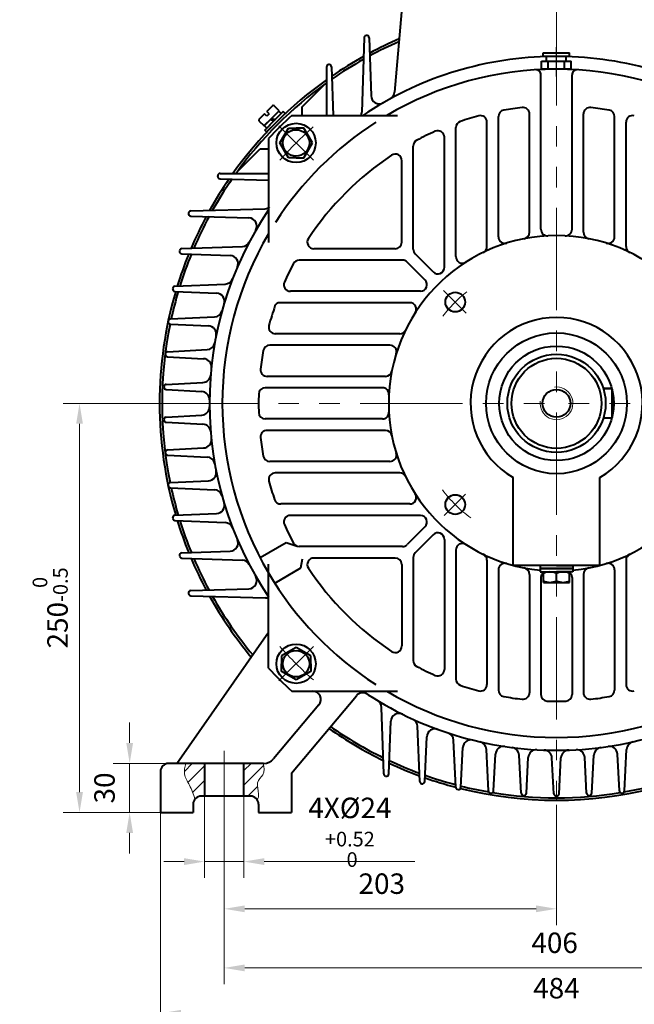
# Model space of a CAD drawing. Units: inches. Extents: x -125 to 1975, y -25 to 1460.
# Drawn here: x 1151 to 1527, y 482 to 1084 of the extents above; entities that cross this region are included whole.
import ezdxf

# ---------------------------------------------------------------- set-up
doc = ezdxf.new("R2010")
doc.units = ezdxf.units.IN
doc.header["$LTSCALE"] = 50
doc.linetypes.add('PHANTOM', pattern=[2.5, 1.25, -0.25, 0.25, -0.25, 0.25, -0.25])
doc.layers.get('0').update_dxf_attribs({"lineweight": 40})
for name, color, linetype, lineweight in [('1轮廓实线层', 7, 'Continuous', 40), ('2细线层', 4, 'Continuous', 20), ('3中心线层', 1, 'PHANTOM', 20), ('5剖面线层', 2, 'Continuous', 20), ('7标注层', 4, 'Continuous', 20)]:
    doc.layers.add(name, color=color, linetype=linetype, lineweight=lineweight)
doc.styles.add('TH_GBDIM', font='txt.shx', dxfattribs={"width": 0.667, "bigfont": 'intecad.shx'})
doc.dimstyles.new('TH_GBDIM', dxfattribs={"dimscale": 5, "dimtxt": 2.5, "dimasz": 2.5, "dimexe": 2, "dimexo": 0, "dimgap": 1.5, "dimtad": 1, "dimtoh": 1, "dimdec": 1, "dimdsep": 46, "dimtxsty": 'TH_GBDIM', "dimcen": 2.5, "dimclrd": 4, "dimclre": 4, "dimclrt": 3, "dimadec": 0, "dimazin": 2, "dimtfac": 0.714286, "dimtdec": 1, "dimtmove": 0, "dimatfit": 3, "dimfxl": 1, "dimtzin": 0, "dimlwd": -1, "dimlwe": -1, "dimarcsym": 0})

# ---------------------------------------------------------------- blocks, each defined once
blk = doc.blocks.new('*D50')
at = {"layer": '7标注层', "color": 4, "transparency": 16777216}
for p, q in [((1234.17, 849.43), (1177.68, 849.43)), ((1187.68, 836.93), (1187.68, 611.93)), ((1237.09, 599.43), (1177.68, 599.43))]:
    blk.add_line(p, q, dxfattribs=at)
for points in [[(1185.6, 836.93), (1189.76, 836.93), (1187.68, 849.43)], [(1185.6, 611.93), (1189.76, 611.93), (1187.68, 599.43)]]:
    blk.add_solid(points, dxfattribs=at)
at = {"layer": 'Defpoints', "color": 0, "transparency": 16777216}
for p in [(1234.17, 849.43), (1187.68, 599.43), (1237.09, 599.43)]:
    blk.add_point(p, dxfattribs=at)
at = {"layer": '7标注层', "color": 3, "transparency": 16777216, "insert": (1169.76, 724.43), "char_height": 12.5, "attachment_point": 5, "rotation": 90, "style": 'TH_GBDIM'}
blk.add_mtext('{250}{}{\\H0.7143x;\\S 0^ -0.5;}', dxfattribs=at)
blk = doc.blocks.new('*D51')
at = {"layer": '7标注层', "color": 4, "transparency": 16777216}
for p, q in [((1218.31, 641.93), (1218.31, 654.43)), ((1242.09, 629.43), (1208.31, 629.43)), ((1218.31, 629.43), (1218.31, 599.43)), ((1237.09, 599.43), (1208.31, 599.43)), ((1218.31, 586.93), (1218.31, 574.43))]:
    blk.add_line(p, q, dxfattribs=at)
for points in [[(1216.22, 641.93), (1220.39, 641.93), (1218.31, 629.43)], [(1216.22, 586.93), (1220.39, 586.93), (1218.31, 599.43)]]:
    blk.add_solid(points, dxfattribs=at)
at = {"layer": 'Defpoints', "color": 0, "transparency": 16777216}
for p in [(1242.09, 629.43), (1218.31, 599.43), (1237.09, 599.43)]:
    blk.add_point(p, dxfattribs=at)
at = {"layer": '7标注层', "color": 3, "transparency": 16777216, "insert": (1204.56, 614.43), "char_height": 12.5, "attachment_point": 5, "rotation": 90, "style": 'TH_GBDIM'}
blk.add_mtext('30{}{}', dxfattribs=at)
blk = doc.blocks.new('*D52')
at = {"layer": '7标注层', "color": 4, "transparency": 16777216}
for p, q in [((1237.09, 599.43), (1237.09, 466.71)), ((1721.09, 599.43), (1721.09, 466.71)), ((1249.59, 476.71), (1708.59, 476.71))]:
    blk.add_line(p, q, dxfattribs=at)
for points in [[(1249.59, 478.79), (1249.59, 474.62), (1237.09, 476.71)], [(1708.59, 478.79), (1708.59, 474.62), (1721.09, 476.71)]]:
    blk.add_solid(points, dxfattribs=at)
at = {"layer": 'Defpoints', "color": 0, "transparency": 16777216}
for p in [(1237.09, 599.43), (1721.09, 599.43), (1721.09, 476.71)]:
    blk.add_point(p, dxfattribs=at)
at = {"layer": '7标注层', "color": 3, "transparency": 16777216, "insert": (1479.07, 490.46), "char_height": 12.5, "attachment_point": 5, "style": 'TH_GBDIM'}
blk.add_mtext('484{}{}', dxfattribs=at)
blk = doc.blocks.new('*D53')
at = {"layer": '7标注层', "color": 4, "transparency": 16777216}
for p, q in [((1276.09, 599.43), (1276.09, 494.46)), ((1682.09, 597.15), (1682.09, 494.46)), ((1288.59, 504.46), (1669.59, 504.46))]:
    blk.add_line(p, q, dxfattribs=at)
for points in [[(1288.59, 506.54), (1288.59, 502.37), (1276.09, 504.46)], [(1669.59, 506.54), (1669.59, 502.37), (1682.09, 504.46)]]:
    blk.add_solid(points, dxfattribs=at)
at = {"layer": 'Defpoints', "color": 0, "transparency": 16777216}
for p in [(1276.09, 599.43), (1682.09, 597.15), (1682.09, 504.46)]:
    blk.add_point(p, dxfattribs=at)
at = {"layer": '7标注层', "color": 3, "transparency": 16777216, "insert": (1477.96, 518.21), "char_height": 12.5, "attachment_point": 5, "style": 'TH_GBDIM'}
blk.add_mtext('406{}{}', dxfattribs=at)
blk = doc.blocks.new('*D54')
at = {"layer": '7标注层', "color": 4, "transparency": 16777216}
for p, q in [((1479.09, 604.01), (1479.09, 530.57)), ((1276.09, 597.15), (1276.09, 530.57)), ((1288.59, 540.57), (1466.59, 540.57))]:
    blk.add_line(p, q, dxfattribs=at)
for points in [[(1288.59, 542.65), (1288.59, 538.48), (1276.09, 540.57)], [(1466.59, 542.65), (1466.59, 538.48), (1479.09, 540.57)]]:
    blk.add_solid(points, dxfattribs=at)
at = {"layer": 'Defpoints', "color": 0, "transparency": 16777216}
for p in [(1479.09, 604.01), (1276.09, 597.15), (1479.09, 540.57)]:
    blk.add_point(p, dxfattribs=at)
at = {"layer": '7标注层', "color": 3, "transparency": 16777216, "insert": (1372.36, 554.32), "char_height": 12.5, "attachment_point": 5, "style": 'TH_GBDIM'}
blk.add_mtext('203{}{}', dxfattribs=at)
blk = doc.blocks.new('*D56')
at = {"layer": '7标注层', "color": 4, "transparency": 16777216}
for p, q in [((1264.09, 609.43), (1264.09, 559.43)), ((1288.09, 609.43), (1288.09, 559.43)), ((1251.59, 569.43), (1239.09, 569.43)), ((1264.09, 569.43), (1288.09, 569.43)), ((1300.59, 569.43), (1392.61, 569.43))]:
    blk.add_line(p, q, dxfattribs=at)
for points in [[(1251.59, 571.51), (1251.59, 567.34), (1264.09, 569.43)], [(1300.59, 571.51), (1300.59, 567.34), (1288.09, 569.43)]]:
    blk.add_solid(points, dxfattribs=at)
at = {"layer": 'Defpoints', "color": 0, "transparency": 16777216}
for p in [(1264.09, 609.43), (1288.09, 609.43), (1288.09, 569.43)]:
    blk.add_point(p, dxfattribs=at)
at = {"layer": '7标注层', "color": 3, "transparency": 16777216, "insert": (1352.85, 587.34), "char_height": 12.5, "attachment_point": 5, "style": 'TH_GBDIM'}
blk.add_mtext('{4X%%c24}{}{\\H0.7143x;\\S+0.52^  0;}', dxfattribs=at)

msp = doc.modelspace()

# ---------------------------------------------------------------- hatches: boundary and pattern name
at = {"layer": '5剖面线层'}
h = msp.add_hatch(dxfattribs=at)
h.set_pattern_fill('ANSI31', color=256, scale=2, style=0)
h.set_pattern_definition([(45, (539.779, 289.7917), (-4.49013, 4.49013), [])])
edge = h.paths.add_edge_path()
edge.add_line((1264.093, 629.427), (1252.606, 629.427))
edge.add_spline(control_points=[(1252.606, 629.427), (1251.936, 627.229), (1250.989, 622.602), (1255.377, 615.695), (1257.322, 610.487), (1258.214, 607.581)], knot_values=[2.6283236, 2.6283236, 2.6283236, 2.6283236, 9.2243735, 16.6897311, 25.8268933, 25.8268933, 25.8268933, 25.8268933], degree=3, periodic=0)
edge.add_arc((1262.093, 604.427), 5, 90, 140.884612, ccw=False)
edge.add_line((1262.093, 609.427), (1264.093, 609.427))
edge.add_line((1264.093, 609.427), (1264.093, 629.427))
edge = h.paths.add_edge_path()
edge.add_spline(control_points=[(1296.37, 607.017), (1296.895, 608.204), (1297.649, 611.562), (1294.99, 617.654), (1300.903, 622.725), (1300.573, 626.959), (1299.846, 629.427)], knot_values=[5.2399638, 5.2399638, 5.2399638, 5.2399638, 9.2970933, 16.1684815, 21.9905788, 29.2531097, 29.2531097, 29.2531097, 29.2531097], degree=3, periodic=0)
edge.add_line((1299.846, 629.427), (1288.093, 629.427))
edge.add_line((1288.093, 629.427), (1288.093, 609.427))
edge.add_line((1288.093, 609.427), (1292.093, 609.427))
edge.add_arc((1292.093, 604.427), 5, 31.208666, 90, ccw=False)

# ---------------------------------------------------------------- linework, layer by layer
for p, q in [((1384.875, 1093.427), (1380.156, 1039.49)), ((1361.559, 1072.773), (1360.171, 1027.411)), ((1364.655, 1072.802), (1365.815, 1037.317)), ((1470.973, 1063.595), (1486.973, 1063.595)), ((1470.973, 1061.595), (1470.973, 1063.595)), ((1470.973, 1061.595), (1486.973, 1061.595)), ((1472.973, 1058.595), (1472.973, 1061.595)), ((1484.973, 1058.595), (1484.973, 1061.595)), ((1486.973, 1061.595), (1486.973, 1063.595)), ((1338.549, 1054.972), (1338.549, 1025.348)), ((1340.143, 1056.427), (1340.049, 1056.427)), ((1341.642, 1054.977), (1342.644, 1025.348)), ((1469.973, 1053.595), (1469.973, 1058.595)), ((1469.973, 1058.595), (1487.973, 1058.595)), ((1473.973, 1053.595), (1473.973, 1058.595)), ((1483.973, 1053.595), (1483.973, 1058.595)), ((1487.973, 1053.595), (1487.973, 1058.595)), ((1469.593, 955.784), (1469.593, 1050.206)), ((1488.593, 955.784), (1488.593, 1050.206)), ((1323.53, 1030.446), (1337.607, 1044.523)), ((1323.53, 1030.446), (1323.53, 1025.348)), ((1317.314, 1025.348), (1381.942, 1025.348)), ((1443.593, 951.162), (1443.593, 1024.617)), ((1462.593, 953.935), (1462.593, 1026.242)), ((1495.593, 953.935), (1495.593, 1026.242)), ((1514.593, 951.162), (1514.593, 1024.617)), ((1417.593, 939.07), (1417.593, 1017.884)), ((1436.593, 945.239), (1436.593, 1021.246)), ((1521.593, 945.239), (1521.593, 1021.246)), ((1303.172, 1011.206), (1303.172, 947.636)), ((1410.593, 932.533), (1410.593, 1011.993)), ((1283.997, 990.913), (1298.074, 1004.99)), ((1298.074, 1004.99), (1303.172, 1004.99)), ((1391.593, 943.533), (1391.593, 1006.626)), ((1384.593, 947.927), (1384.593, 997.689)), ((1272.093, 988.076), (1272.093, 988.426)), ((1273.593, 989.926), (1303.172, 989.926)), ((1273.553, 986.577), (1303.172, 985.783)), ((1255.718, 963.865), (1291.203, 962.705)), ((1255.747, 966.96), (1301.109, 968.349)), ((1250.252, 943.969), (1287.156, 945.32)), ((1250.224, 940.858), (1279.751, 939.713)), ((1380.593, 943.927), (1330.831, 943.927)), ((1403.765, 929.705), (1392.765, 940.705)), ((1384.987, 936.927), (1321.894, 936.927)), ((1398.815, 924.755), (1387.815, 935.755)), ((1246.01, 920.979), (1276.753, 922.286)), ((1245.986, 917.852), (1271.45, 916.717)), ((1395.987, 917.927), (1316.527, 917.927)), ((1389.45, 910.927), (1309.923, 910.927)), ((1243.295, 897.849), (1266.499, 896.714)), ((1243.313, 900.987), (1270.175, 902.254)), ((1383.281, 891.927), (1307.274, 891.927)), ((1377.358, 884.927), (1303.903, 884.927)), ((1241.522, 880.994), (1265.663, 882.222)), ((1241.51, 877.848), (1263.5, 876.703)), ((1240.627, 861), (1263.086, 862.193)), ((1374.585, 865.927), (1302.278, 865.927)), ((1240.622, 857.849), (1262.372, 856.685)), ((1372.736, 858.927), (1301.178, 858.927)), ((1240.622, 841.004), (1262.372, 842.168)), ((1240.627, 837.853), (1263.086, 836.661)), ((1372.736, 839.927), (1301.178, 839.927)), ((1374.585, 832.927), (1302.278, 832.927)), ((1241.51, 821.006), (1263.5, 822.15)), ((1241.522, 817.859), (1265.663, 816.631)), ((1377.358, 813.927), (1303.903, 813.927)), ((1383.281, 806.927), (1307.274, 806.927)), ((1243.295, 801.004), (1266.499, 802.139)), ((1452.537, 750.427), (1452.537, 804.139)), ((1505.65, 750.427), (1505.65, 804.139)), ((1243.313, 797.866), (1270.175, 796.599)), ((1245.986, 781.001), (1271.45, 782.136)), ((1389.45, 787.927), (1310.636, 787.927)), ((1246.01, 777.875), (1276.753, 776.567)), ((1395.987, 780.927), (1316.527, 780.927)), ((1398.815, 774.098), (1387.815, 763.098)), ((1297.95, 755.236), (1313.969, 764.484)), ((1313.969, 764.484), (1320.561, 762.155)), ((1403.765, 769.148), (1392.765, 758.148)), ((1410.593, 766.32), (1410.593, 686.86)), ((1250.224, 757.995), (1279.751, 759.14)), ((1384.987, 761.927), (1321.894, 761.927)), ((1417.593, 759.783), (1417.593, 680.97)), ((1250.252, 754.884), (1287.156, 753.534)), ((1322.969, 748.896), (1324.005, 754.466)), ((1380.593, 754.927), (1330.831, 754.927)), ((1391.593, 755.32), (1391.593, 692.227)), ((1436.593, 753.614), (1436.593, 677.608)), ((1521.593, 753.614), (1521.593, 677.608)), ((1303.172, 687.647), (1303.172, 751.217)), ((1306.95, 739.647), (1322.969, 748.896)), ((1384.593, 750.927), (1384.593, 701.164)), ((1443.593, 747.692), (1443.593, 674.236)), ((1505.65, 750.427), (1452.537, 750.427)), ((1514.593, 747.692), (1514.593, 674.236)), ((1462.593, 744.918), (1462.593, 672.611)), ((1469.593, 743.069), (1469.593, 671.512)), ((1488.593, 743.069), (1488.593, 671.512)), ((1495.593, 744.918), (1495.593, 672.611)), ((1255.718, 734.988), (1291.203, 736.148)), ((1255.747, 731.893), (1301.109, 730.504)), ((1247.093, 629.427), (1303.172, 709.515)), ((1317.093, 623.427), (1356.844, 670.8)), ((1317.314, 673.505), (1381.942, 673.505)), ((1333.946, 665.291), (1306.25, 632.284)), ((1373.555, 623.054), (1372.186, 663.675)), ((1376.659, 623.026), (1377.81, 655.137)), ((1395.546, 618.402), (1394.216, 652.11)), ((1398.665, 618.376), (1399.804, 645.749)), ((1417.537, 614.88), (1416.25, 643.528)), ((1420.67, 614.859), (1421.804, 639.056)), ((1437.529, 612.638), (1436.282, 638.004)), ((1520.657, 612.638), (1521.905, 638.004)), ((1440.672, 612.623), (1441.81, 635.095)), ((1457.523, 611.296), (1456.313, 634.472)), ((1460.672, 611.288), (1461.825, 633.039)), ((1477.518, 610.846), (1476.34, 632.832)), ((1480.669, 610.846), (1481.846, 632.832)), ((1497.515, 611.288), (1496.362, 633.039)), ((1500.664, 611.296), (1501.874, 634.472)), ((1517.515, 612.623), (1516.376, 635.095)), ((1300.122, 629.427), (1242.093, 629.427)), ((1264.093, 629.427), (1264.093, 609.427)), ((1288.093, 609.427), (1288.093, 629.427)), ((1237.093, 624.427), (1237.093, 599.427)), ((1317.093, 623.427), (1317.093, 599.427)), ((1292.093, 609.427), (1262.093, 609.427)), ((1257.093, 604.427), (1257.093, 599.427)), ((1297.093, 604.427), (1297.093, 599.427)), ((1237.093, 599.427), (1257.093, 599.427)), ((1297.093, 599.427), (1317.093, 599.427))]:
    msp.add_line(p, q)
for centre, radius in [((1319.994, 1008.526), 12), ((1417.222, 911.298), 6), ((1417.222, 787.555), 6), ((1319.994, 690.328), 12)]:
    msp.add_circle(centre, radius)
for centre, radius, start, end in [((1363.059, 1072.727), 1.5, 104.925861, 178.24694), ((1363.156, 1072.753), 1.5, 1.872431, 104.913075), ((1479.093, 849.427), 212, 91.654319, 123.919868), ((1479.093, 849.427), 212, 56.080132, 88.410728), ((1340.049, 1054.927), 1.5, 90, 178.267212), ((1340.143, 1054.927), 1.5, 1.93617, 90), ((1479.093, 849.427), 204.168, 90, 120.497642), ((1466.593, 1050.206), 3, 0, 93.562485), ((1479.093, 849.427), 204.168, 59.502358, 90), ((1491.593, 1050.206), 3, 86.437515, 180), ((1370.812, 1037.48), 5, 181.872431, 299.93328), ((1375.175, 1039.926), 5, 298.612754, 354.999997), ((1479.093, 849.427), 182, 96.613346, 100.193105), ((1458.593, 1026.242), 4, 0, 96.613346), ((1499.593, 1026.242), 4, 83.386654, 180), ((1479.093, 849.427), 182, 79.806895, 83.386654), ((1479.093, 849.427), 239, 132.601988, 137.398014), ((1355.173, 1027.564), 5, 333.698921, 358.24694), ((1479.093, 849.427), 182, 105.143412, 108.84649), ((1432.593, 1021.246), 4, 0, 105.143412), ((1447.593, 1024.617), 4, 100.193105, 180), ((1510.593, 1024.617), 4, 0, 79.806895), ((1525.593, 1021.246), 4, 74.856588, 180), ((1479.093, 849.427), 204.168, 122.728032, 147.215365), ((1421.593, 1017.884), 4, 108.84649, 180), ((1479.093, 849.427), 182, 114.035549, 117.975964), ((1406.593, 1011.993), 4, 0, 114.035549), ((1395.593, 1006.626), 4, 117.975964, 180), ((1479.093, 849.427), 182, 123.598572, 146.40143), ((1380.593, 997.689), 4, 0, 123.598572), ((1273.593, 988.426), 1.5, 90, 180), ((1273.593, 988.076), 1.5, 180, 268.464281), ((1300.956, 973.346), 5, 271.753065, 305.780039), ((1255.767, 965.364), 1.5, 165.086963, 268.127564), ((1255.793, 965.461), 1.5, 91.753065, 165.074177), ((1479.093, 849.427), 212, 146.080134, 213.919866), ((1291.039, 957.707), 5, 330.066808, 88.127564), ((1479.093, 849.427), 204.168, 149.50236, 210.49764), ((1479.093, 849.427), 102.5, 90, 264.401262), ((1447.593, 951.162), 4, 180, 287.203994), ((1458.593, 953.935), 4, 281.098032, 0), ((1473.593, 955.784), 4, 180, 272.960254), ((1479.093, 849.427), 102.5, 275.598738, 90), ((1484.593, 955.784), 4, 267.039746, 0), ((1499.593, 953.935), 4, 180, 258.901968), ((1510.593, 951.162), 4, 252.796006, 0), ((1286.973, 950.316), 5, 272.095637, 332.294342), ((1330.831, 947.927), 4, 146.40143, 270.000002), ((1380.593, 947.927), 4, 270.000002, 0), ((1432.593, 945.239), 4, 295.888404, 0), ((1525.593, 945.239), 4, 180, 244.111596), ((1250.282, 942.357), 1.5, 168.095448, 267.779991), ((1250.306, 942.47), 1.5, 92.095637, 168.080677), ((1279.557, 934.717), 5, 336.856046, 87.779991), ((1395.593, 943.533), 4, 180, 225.000001), ((1421.593, 939.07), 4, 180, 302.677247), ((1479.093, 849.427), 182, 152.024037, 155.964453), ((1321.894, 932.927), 4, 90.000002, 152.024037), ((1384.987, 932.927), 4, 45.000001, 90.000002), ((1406.593, 932.533), 4, 225.000001, 0), ((1246.073, 919.48), 1.5, 92.435002, 171.054113), ((1276.541, 927.282), 5, 272.435002, 338.974801), ((1316.527, 921.927), 4, 155.964453, 270.000002), ((1395.987, 921.927), 4, 270.000002, 45.000001), ((1246.053, 919.351), 1.5, 171.070785, 267.447266), ((1271.227, 911.722), 5, 343.317111, 87.447266), ((1479.093, 849.427), 182, 160.92439, 164.85659), ((1309.923, 907.927), 3, 90.000002, 160.92439), ((1389.45, 906.927), 4, 327.322754, 90.000002), ((1269.939, 907.249), 5, 272.701614, 344.546178), ((1243.368, 899.347), 1.5, 173.637931, 267.199657), ((1243.384, 899.488), 1.5, 92.701614, 173.619821), ((1266.255, 891.72), 5, 348.761174, 87.199657), ((1307.274, 895.927), 4, 164.85659, 270.000002), ((1479.093, 849.427), 52.5, 300.387058, 239.612942), ((1383.281, 895.927), 4, 270.000002, 334.111598), ((1265.409, 887.216), 5, 272.912298, 349.971133), ((1303.903, 880.927), 4, 90.000002, 169.806897), ((1377.358, 880.927), 4, 342.796007, 90.000002), ((1241.588, 879.346), 1.5, 176.192017, 267.021323), ((1241.598, 879.496), 1.5, 92.912298, 176.172827), ((1479.093, 849.427), 182, 169.806897, 173.386655), ((1263.241, 871.71), 5, 354.105955, 87.021323), ((1262.821, 867.186), 5, 273.039116, 355.305725), ((1302.278, 869.927), 4, 173.386655, 270.000002), ((1374.585, 869.927), 4, 270.000002, 348.901969), ((1240.706, 859.502), 1.5, 93.039116, 178.718434), ((1240.703, 859.347), 1.5, 178.738205, 266.937408), ((1262.105, 851.693), 5, 359.401706, 86.937408), ((1479.093, 849.427), 182, 178.229344, 181.770656), ((1301.178, 854.927), 4, 90.000002, 178.229344), ((1372.736, 854.927), 4, 357.039748, 90.000002), ((1262.105, 847.161), 5, 273.062592, 0.598294), ((1301.178, 843.927), 4, 181.770656, 269.999998), ((1372.736, 843.927), 4, 269.999998, 2.960252), ((1240.703, 839.506), 1.5, 93.062592, 181.261795), ((1240.706, 839.351), 1.5, 181.281566, 266.960884), ((1262.821, 831.668), 5, 4.694275, 86.960884), ((1302.278, 828.927), 4, 89.999998, 186.613345), ((1374.585, 828.927), 4, 11.098031, 89.999998), ((1263.241, 827.143), 5, 272.978677, 5.894045), ((1479.093, 849.427), 182, 186.613345, 190.193103), ((1241.588, 819.508), 1.5, 92.978677, 183.807983), ((1241.598, 819.357), 1.5, 183.827173, 267.087702), ((1377.358, 817.927), 4, 269.999998, 17.203993), ((1265.409, 811.637), 5, 10.028867, 87.087702), ((1303.903, 817.927), 4, 190.193103, 269.999998), ((1266.255, 807.134), 5, 272.800343, 11.238826), ((1307.274, 802.927), 4, 89.999998, 195.14341), ((1383.281, 802.927), 4, 25.888402, 89.999998), ((1243.368, 799.506), 1.5, 92.800343, 186.362069), ((1479.093, 849.427), 182, 195.14341, 198.846489), ((1243.384, 799.365), 1.5, 186.380179, 267.298386), ((1269.939, 791.604), 5, 15.453822, 87.298386), ((1271.227, 787.131), 5, 272.552734, 16.682889), ((1310.636, 791.927), 4, 198.846489, 269.999998), ((1389.45, 791.927), 4, 269.999998, 32.677246), ((1246.053, 779.503), 1.5, 92.552734, 188.929215), ((1246.073, 779.373), 1.5, 188.945887, 267.564998), ((1276.541, 771.572), 5, 21.025199, 87.564998), ((1316.527, 776.927), 4, 89.999998, 204.035547), ((1395.987, 776.927), 4, 314.999999, 89.999998), ((1479.093, 849.427), 182, 204.035547, 207.975963), ((1406.593, 766.32), 4, 0, 134.999999), ((1279.557, 764.136), 5, 272.220009, 23.143954), ((1321.894, 765.927), 4, 207.975963, 269.999998), ((1384.987, 765.927), 4, 269.999998, 314.999999), ((1395.593, 755.32), 4, 134.999999, 180), ((1421.593, 759.783), 4, 57.322753, 180), ((1250.282, 756.497), 1.5, 92.220009, 191.904552), ((1250.306, 756.383), 1.5, 191.919323, 267.904363), ((1286.973, 748.537), 5, 27.705658, 87.904363), ((1330.831, 750.927), 4, 89.999998, 213.59857), ((1380.593, 750.927), 4, 0, 89.999998), ((1432.593, 753.614), 4, 0, 64.111596), ((1525.593, 753.614), 4, 115.888404, 180), ((1479.093, 849.427), 182, 213.59857, 236.401428), ((1447.593, 747.692), 4, 72.796006, 180), ((1458.593, 744.918), 4, 0, 78.901968), ((1473.593, 743.069), 4, 128.682187, 180), ((1484.593, 743.069), 4, 0, 51.317813), ((1499.593, 744.918), 4, 101.098032, 180), ((1510.593, 747.692), 4, 0, 107.203994), ((1291.039, 741.146), 5, 271.872436, 29.933192), ((1479.093, 849.427), 204.168, 210.49764, 237.271968), ((1255.767, 733.489), 1.5, 91.872436, 194.913037), ((1255.793, 733.392), 1.5, 194.925823, 268.246935), ((1300.956, 725.507), 5, 63.6964, 88.246935), ((1380.593, 701.164), 4, 236.401428, 0), ((1395.593, 692.227), 4, 180, 242.024036), ((1479.093, 849.427), 239, 222.601986, 227.398012), ((1479.093, 849.427), 182, 242.024036, 245.964451), ((1406.593, 686.86), 4, 245.964451, 0), ((1421.593, 680.97), 4, 180, 251.15351), ((1479.093, 849.427), 182, 251.15351, 254.856588), ((1432.593, 677.608), 4, 254.856588, 0), ((1447.593, 674.236), 4, 180, 259.806895), ((1510.593, 674.236), 4, 280.193105, 0), ((1525.593, 677.608), 4, 180, 285.143412), ((1330.116, 668.505), 5, 319.999999, 90), ((1360.675, 667.586), 5, 56.926891, 139.999999), ((1479.093, 849.427), 212, 236.080132, 270), ((1367.188, 663.507), 5, 1.930632, 58.956342), ((1479.093, 849.427), 204.168, 239.502358, 270), ((1479.093, 849.427), 182, 259.806895, 263.386654), ((1458.593, 672.611), 4, 263.386654, 0), ((1473.593, 671.512), 4, 180, 268.229343), ((1479.093, 849.427), 212, 270, 303.919868), ((1479.093, 849.427), 204.168, 270, 300.497642), ((1484.593, 671.512), 4, 271.770657, 0), ((1499.593, 672.611), 4, 180, 276.613346), ((1479.093, 849.427), 182, 276.613346, 280.193105), ((1479.093, 849.427), 182, 268.229343, 270), ((1479.093, 849.427), 182, 270, 271.770657), ((1382.807, 654.958), 5, 63.658802, 177.946282), ((1389.22, 651.913), 5, 2.260111, 65.533302), ((1404.8, 645.541), 5, 69.978903, 177.616902), ((1411.255, 643.303), 5, 2.573458, 71.782756), ((1426.798, 638.822), 5, 76.054981, 177.316627), ((1431.288, 637.758), 5, 2.81579, 77.27321), ((1446.804, 634.842), 5, 81.442683, 177.100065), ((1451.32, 634.211), 5, 2.987705, 82.646582), ((1466.818, 632.774), 5, 86.757036, 176.966383), ((1491.369, 632.774), 5, 3.033617, 93.242964), ((1506.867, 634.211), 5, 97.353418, 177.012295), ((1511.383, 634.842), 5, 2.899935, 98.557317), ((1526.899, 637.758), 5, 102.72679, 177.18421), ((1300.122, 637.427), 8, 270, 319.999999), ((1471.348, 632.565), 5, 3.064439, 87.95441), ((1486.839, 632.565), 5, 92.04559, 176.935561), ((1242.093, 624.427), 5, 90, 180), ((1375.054, 623.105), 1.5, 181.930632, 256.647461), ((1375.16, 623.08), 1.5, 256.661284, 357.946282), ((1397.045, 618.461), 1.5, 182.260111, 259.506304), ((1397.166, 618.439), 1.5, 259.522006, 357.616902), ((1419.036, 614.948), 1.5, 182.573458, 262.338893), ((1419.171, 614.93), 1.5, 262.35632, 357.316627), ((1262.093, 604.427), 5, 90, 180), ((1292.093, 604.427), 5, 0, 90), ((1439.028, 612.712), 1.5, 182.81579, 264.897576), ((1439.174, 612.699), 1.5, 264.91628, 357.100065), ((1459.02, 611.374), 1.5, 182.987705, 267.446231), ((1459.174, 611.367), 1.5, 267.46578, 356.966383), ((1479.015, 610.927), 1.5, 183.064439, 269.990077), ((1479.171, 610.927), 1.5, 270.009923, 356.935561), ((1499.013, 611.367), 1.5, 183.033617, 272.53422), ((1499.166, 611.374), 1.5, 272.553769, 357.012295), ((1519.013, 612.699), 1.5, 182.899935, 275.08372), ((1519.159, 612.712), 1.5, 275.102424, 357.18421)]:
    msp.add_arc(centre, radius, start, end)
at = {"layer": '1轮廓实线层'}
for p, q in [((1487.973, 1053.595), (1469.973, 1053.595)), ((1305.605, 1031.188), (1302.175, 1027.759)), ((1309.6, 1028.112), (1306.524, 1031.188)), ((1300.761, 1026.345), (1297.332, 1022.915)), ((1309.6, 1028.112), (1300.408, 1018.92)), ((1300.584, 1019.097), (1305.004, 1023.516)), ((1302.175, 1024.931), (1300.761, 1026.345)), ((1303.589, 1026.345), (1302.175, 1027.759)), ((1303.589, 1026.345), (1302.175, 1024.931)), ((1309.423, 1027.936), (1305.004, 1023.516)), ((1305.004, 1023.516), (1307.346, 1022.889)), ((1312.145, 1027.688), (1306.489, 1022.031)), ((1306.489, 1022.031), (1310.908, 1026.451)), ((1307.62, 1020.9), (1313.277, 1026.557)), ((1310.908, 1026.451), (1309.423, 1027.936)), ((1313.277, 1026.557), (1312.145, 1027.688)), ((1297.332, 1021.996), (1300.408, 1018.92)), ((1302.069, 1017.612), (1300.584, 1019.097)), ((1300.832, 1016.375), (1306.489, 1022.031)), ((1307.62, 1020.9), (1301.963, 1015.243)), ((1306.489, 1022.031), (1302.069, 1017.612)), ((1306.489, 1022.031), (1304.146, 1022.659)), ((1310.069, 1008.526), (1315.261, 1017.526)), ((1315.261, 1017.526), (1319.994, 1017.526)), ((1324.728, 1017.526), (1319.994, 1017.526)), ((1329.919, 1008.526), (1324.728, 1017.526)), ((1301.963, 1015.243), (1300.832, 1016.375)), ((1315.261, 999.526), (1310.069, 1008.526)), ((1324.728, 999.526), (1329.919, 1008.526)), ((1319.994, 999.526), (1315.261, 999.526)), ((1319.994, 999.526), (1324.728, 999.526)), ((1512.693, 858.427), (1507.712, 858.427)), ((1507.712, 858.427), (1512.693, 858.427)), ((1513.093, 858.027), (1512.693, 858.427)), ((1513.093, 858.027), (1512.693, 858.427)), ((1512.693, 858.427), (1513.093, 858.027)), ((1513.093, 840.827), (1513.093, 858.027)), ((1513.093, 840.827), (1513.093, 858.027)), ((1513.093, 858.027), (1513.093, 840.827)), ((1512.693, 840.427), (1507.712, 840.427)), ((1512.693, 840.427), (1513.093, 840.827)), ((1512.693, 840.427), (1513.093, 840.827)), ((1513.093, 840.827), (1512.693, 840.427)), ((1469.093, 750.427), (1469.093, 748.427)), ((1479.093, 750.427), (1469.093, 750.427)), ((1479.093, 748.427), (1469.093, 748.427)), ((1469.093, 748.427), (1469.093, 746.427)), ((1469.093, 748.427), (1479.093, 748.427)), ((1469.093, 746.427), (1479.093, 746.427)), ((1471.093, 746.427), (1487.093, 746.427)), ((1471.093, 740.027), (1471.093, 746.427)), ((1479.093, 750.427), (1489.093, 750.427)), ((1479.093, 748.427), (1489.093, 748.427)), ((1489.093, 748.427), (1479.093, 748.427)), ((1489.093, 746.427), (1479.093, 746.427)), ((1487.093, 740.027), (1487.093, 746.427)), ((1489.093, 750.427), (1489.093, 748.427)), ((1489.093, 748.427), (1489.093, 746.427)), ((1471.093, 740.027), (1487.093, 740.027)), ((1479.093, 741.011), (1479.093, 745.442)), ((1319.994, 700.253), (1310.994, 695.061)), ((1328.994, 695.061), (1319.994, 700.253)), ((1310.994, 695.061), (1310.994, 690.328)), ((1328.994, 690.328), (1328.994, 695.061)), ((1310.994, 685.594), (1310.994, 690.328)), ((1328.994, 690.328), (1328.994, 685.594)), ((1319.994, 680.403), (1310.994, 685.594)), ((1328.994, 685.594), (1319.994, 680.403))]:
    msp.add_line(p, q, dxfattribs=at)
for centre, radius in [((1319.994, 1008.526), 8.1), ((1479.093, 849.427), 43), ((1479.093, 849.427), 35), ((1479.093, 849.427), 30), ((1479.093, 849.427), 27.5), ((1479.093, 849.427), 8.5), ((1319.994, 690.328), 8.1)]:
    msp.add_circle(centre, radius, dxfattribs=at)
for centre, radius, start, end in [((1479.093, 849.427), 242.5, 113.342891, 118.076008), ((1479.093, 849.427), 241, 113.535426, 118.251644), ((1479.093, 849.427), 242.5, 119.08581, 124.47333), ((1479.093, 849.427), 241, 119.298959, 124.701132), ((1479.093, 849.427), 242.5, 125.419806, 144.593077), ((1479.093, 849.427), 241, 125.673824, 144.33918), ((1306.064, 1030.729), 0.65, 45, 135), ((1297.791, 1022.456), 0.65, 135, 225), ((1479.093, 849.427), 242.5, 145.60017, 150.914269), ((1479.093, 849.427), 241, 145.369483, 150.70112), ((1479.093, 849.427), 242.5, 151.924069, 157.001052), ((1479.093, 849.427), 241, 151.748434, 156.833929), ((1479.093, 849.427), 242.5, 157.891343, 162.824144), ((1479.093, 849.427), 241, 157.762278, 162.697034), ((1479.093, 849.427), 242.5, 163.615428, 196.384572), ((1479.093, 849.427), 241, 163.527608, 167.642306), ((1479.093, 849.427), 241, 168.399427, 191.600573), ((1479.093, 849.427), 241, 192.357694, 196.472392), ((1479.093, 849.427), 242.5, 197.175856, 202.108657), ((1479.093, 849.427), 241, 197.302966, 202.237722), ((1479.093, 849.427), 242.5, 202.998948, 208.075931), ((1479.093, 849.427), 241, 203.166071, 208.251566), ((1475.093, 737.81), 8.616, 62.33906, 117.66094), ((1483.093, 737.81), 8.616, 62.33906, 117.66094), ((1475.093, 748.643), 8.616, 242.33906, 297.66094), ((1483.093, 748.643), 8.616, 242.33906, 297.66094), ((1479.093, 849.427), 242.5, 209.085731, 219.732518), ((1479.093, 849.427), 241, 209.29888, 219.635155), ((1479.093, 849.427), 242.5, 235.008428, 244.128967), ((1479.093, 849.427), 241, 235.039681, 243.94077), ((1479.093, 849.427), 242.5, 245.073765, 249.813246), ((1479.093, 849.427), 241, 244.923244, 249.665841), ((1479.093, 849.427), 242.5, 250.653639, 255.295273), ((1479.093, 849.427), 241, 250.54483, 255.184305), ((1479.093, 849.427), 242.5, 256.002781, 283.997219), ((1479.093, 849.427), 241, 255.979086, 260.110787), ((1479.093, 849.427), 241, 279.889213, 284.020914), ((1479.093, 849.427), 241, 260.708625, 279.291375)]:
    msp.add_arc(centre, radius, start, end, dxfattribs=at)
at = {"layer": '2细线层'}
msp.add_arc((1479.093, 849.427), 10, 172.499997, 97.499997, dxfattribs=at)
at = {"layer": '3中心线层'}
for p, q in [((1479.093, 1218.846), (1479.093, 604.009)), ((1478.973, 1049.101), (1478.973, 1067.067)), ((1479.093, 1063.595), (1479.093, 1045.595)), ((1479.093, 1063.595), (1479.093, 1045.595)), ((1479.093, 1063.595), (1479.093, 1045.595)), ((1330.574, 997.946), (1309.507, 1019.013)), ((1423.908, 904.612), (1410.098, 918.422)), ((1234.173, 849.427), (1479.093, 849.427)), ((1724.014, 849.427), (1479.093, 849.427)), ((1423.592, 793.925), (1410.537, 780.87)), ((1330.574, 700.908), (1309.507, 679.84)), ((1276.093, 637.133), (1276.093, 597.153))]:
    msp.add_line(p, q, dxfattribs=at)
for radius, start, end in [(225, 131.337161, 138.694642), (87.5, 128.798651, 142.524836), (87.5, 217.145956, 233.189094), (225, 221.337161, 228.694642)]:
    msp.add_arc((1479.093, 849.427), radius, start, end, dxfattribs=at)
at = {"layer": '7标注层'}
for points, knots in [([(1252.606, 629.427), (1251.936, 627.229), (1250.989, 622.602), (1255.377, 615.695), (1257.322, 610.487), (1258.214, 607.581)], [2.6283236, 2.6283236, 2.6283236, 2.6283236, 9.2243735, 16.6897311, 25.8268933, 25.8268933, 25.8268933, 25.8268933]), ([(1299.846, 629.427), (1300.573, 626.959), (1300.903, 622.725), (1294.99, 617.654), (1297.649, 611.562), (1296.895, 608.204), (1296.37, 607.017)], [5.2399638, 5.2399638, 5.2399638, 5.2399638, 12.5024947, 18.3245919, 25.1959802, 29.2531097, 29.2531097, 29.2531097, 29.2531097])]:
    msp.add_open_spline(points, degree=3, knots=knots, dxfattribs=at)

# ---------------------------------------------------------------- dimensions: what is measured, and where the dimension line sits
dim = msp.add_linear_dim(base=(1187.679, 599.427), p1=(1234.173, 849.427), p2=(1237.093, 599.427), angle=90, text='{250}{}{\\H0.7143x;\\S 0^ -0.5;}', dimstyle='TH_GBDIM', override={"dimgap": 1.5, "dimtad": 1, "dimjust": 0, "dimdec": 1, "dimlfac": 1, "dimse1": 0, "dimse2": 0, "dimsd1": 0, "dimsd2": 0, "dimclrt": 3, "dimtvp": 0}, dxfattribs=at)
dim.commit()
dim.dimension.update_dxf_attribs({"geometry": '*D50', "text_midpoint": (1169.762, 724.427)})
dim = msp.add_linear_dim(base=(1218.307, 599.427), p1=(1242.093, 629.427), p2=(1237.093, 599.427), angle=90, text='30{}{}', dimstyle='TH_GBDIM', override={"dimgap": 1.5, "dimtad": 1, "dimjust": 0, "dimse1": 0, "dimse2": 0, "dimsd1": 0, "dimsd2": 0, "dimclrt": 3, "dimtvp": 0}, dxfattribs=at)
dim.commit()
dim.dimension.update_dxf_attribs({"geometry": '*D51', "text_midpoint": (1218.307, 614.427), "dimtype": 160})
dim = msp.add_linear_dim(base=(1288.093, 569.426), p1=(1264.093, 609.427), p2=(1288.093, 609.427), text='{4X%%c24}{}{\\H0.7143x;\\S+0.52^  0;}', dimstyle='TH_GBDIM', dxfattribs=at)
dim.commit()
dim.dimension.update_dxf_attribs({"geometry": '*D56', "text_midpoint": (1352.852, 569.426), "dimtype": 160})
for base, p1, p2, text, picture, middle in [((1479.093, 540.567), (1276.093, 597.153), (1479.093, 604.009), '203{}{}', '*D54', (1372.357, 540.567)), ((1721.093, 476.707), (1237.093, 599.427), (1721.093, 599.427), '484{}{}', '*D52', (1479.074, 476.707)), ((1682.093, 504.458), (1276.093, 599.427), (1682.093, 597.153), '406{}{}', '*D53', (1477.963, 504.458))]:
    dim = msp.add_linear_dim(base=base, p1=p1, p2=p2, text=text, dimstyle='TH_GBDIM', override={"dimgap": 1.5, "dimtad": 1, "dimjust": 0, "dimse1": 0, "dimse2": 0, "dimsd1": 0, "dimsd2": 0, "dimclrt": 3, "dimtvp": 0}, dxfattribs=at)
    dim.commit()
    dim.dimension.update_dxf_attribs({"geometry": picture, "text_midpoint": middle, "dimtype": 160})

doc.saveas('drawing.dxf')
